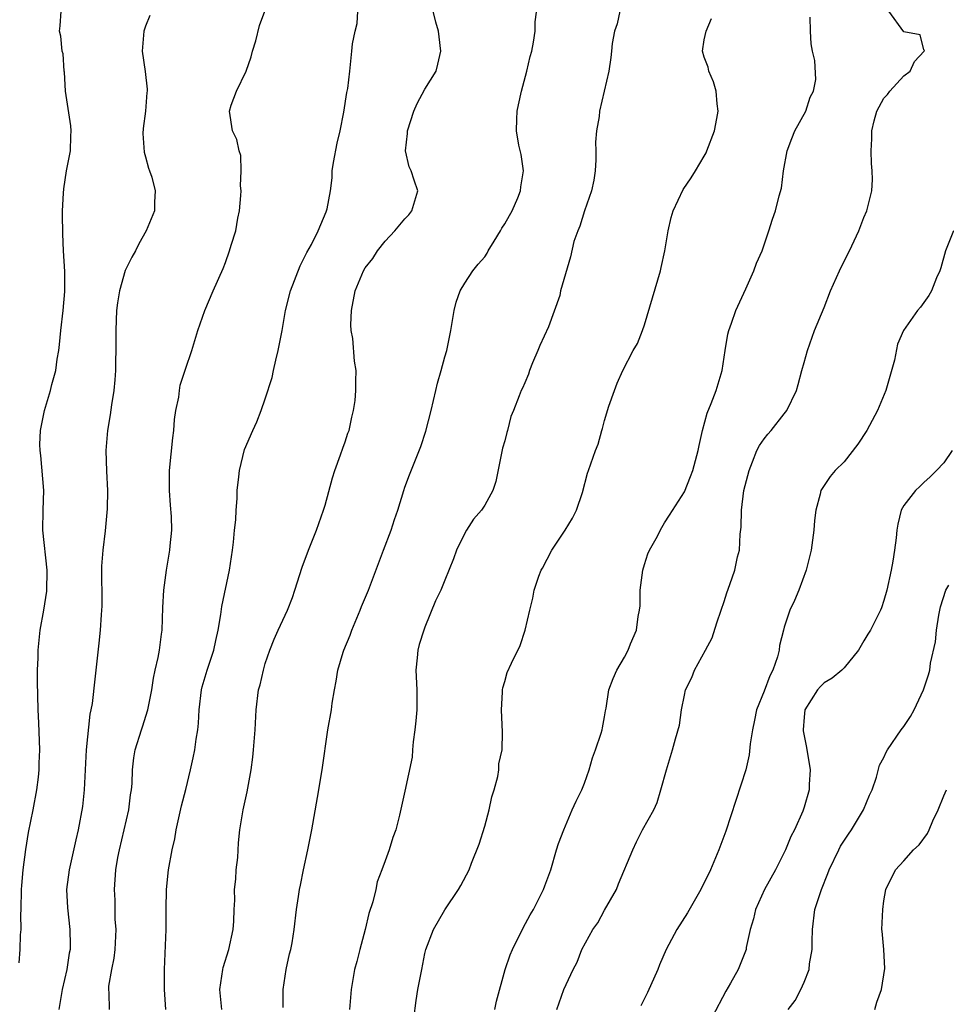
# Model space of a CAD drawing. Units: inches. Extents: x 2670000 to 2673000, y 1551000 to 1554000.
# Drawn here: x 2670758 to 2670851, y 1551420 to 1551518 of the extents above; entities that cross this region are included whole.
import ezdxf

# ---------------------------------------------------------------- set-up
doc = ezdxf.new("R2010")
doc.units = ezdxf.units.IN
doc.header["$MEASUREMENT"] = 0
doc.layers.add('LD26701551_2ft', color=143, linetype='Continuous')

msp = doc.modelspace()

# ---------------------------------------------------------------- linework, layer by layer
at = {"layer": 'LD26701551_2ft'}
for points, elevation in [([(2670784.804, 1551419.196), (2670784.798, 1551421), (2670785.101, 1551423), (2670785.435, 1551424.565), (2670785.554, 1551425), (2670785.68, 1551425.68), (2670785.894, 1551427), (2670786.131, 1551429), (2670786.313, 1551430.313), (2670786.429, 1551431), (2670786.541, 1551431.459), (2670786.825, 1551433), (2670787.258, 1551435), (2670787.661, 1551437), (2670788.23, 1551440.23), (2670788.693, 1551443), (2670789.282, 1551447), (2670789.618, 1551449), (2670789.694, 1551449.694), (2670789.919, 1551451), (2670790.117, 1551451.883), (2670790.271, 1551453), (2670790.797, 1551454.796), (2670790.862, 1551455), (2670791.492, 1551456.508), (2670791.671, 1551457), (2670792.518, 1551459), (2670792.645, 1551459.355), (2670793.333, 1551461), (2670794.854, 1551465), (2670795.598, 1551467), (2670795.935, 1551468.065), (2670796.266, 1551469), (2670796.889, 1551471), (2670797, 1551471.311), (2670797.454, 1551472.546), (2670798.597, 1551475.403), (2670799.073, 1551476.927), (2670799.621, 1551479), (2670800.105, 1551481), (2670800.255, 1551481.745), (2670800.634, 1551483), (2670801, 1551484.386), (2670801.188, 1551485), (2670801.478, 1551486.522), (2670801.591, 1551487), (2670801.916, 1551489), (2670802.141, 1551489.858), (2670802.545, 1551491), (2670803, 1551491.75), (2670803.806, 1551493), (2670804.343, 1551493.657), (2670805, 1551494.382), (2670805.237, 1551494.763), (2670805.35, 1551495), (2670805.946, 1551495.946), (2670806.583, 1551497), (2670806.721, 1551497.279), (2670807, 1551497.685), (2670807.461, 1551498.539), (2670807.746, 1551499), (2670808.312, 1551500.312), (2670808.579, 1551501), (2670808.604, 1551501.395), (2670808.865, 1551503), (2670808.634, 1551504.634), (2670808.422, 1551505.578), (2670808.161, 1551507), (2670808.198, 1551508.198), (2670808.244, 1551509), (2670808.39, 1551509.61), (2670808.688, 1551511), (2670809.22, 1551513), (2670809.546, 1551514.454), (2670809.706, 1551515), (2670809.882, 1551515.882), (2670810.031, 1551517), (2670810.062, 1551517.938), (2670810.397, 1551520.397)], 8480), ([(2670758.319, 1551423.681), (2670758.421, 1551425), (2670758.457, 1551426.457), (2670758.514, 1551427), (2670758.504, 1551428.504), (2670758.537, 1551429), (2670758.565, 1551431), (2670758.583, 1551431.417), (2670758.72, 1551433), (2670758.99, 1551435.01), (2670759.271, 1551436.729), (2670759.719, 1551439), (2670760.089, 1551441), (2670760.257, 1551442.257), (2670760.334, 1551443), (2670760.332, 1551443.669), (2670760.392, 1551445), (2670760.293, 1551447.707), (2670760.221, 1551449), (2670760.157, 1551451.843), (2670760.165, 1551453), (2670760.218, 1551454.218), (2670760.221, 1551455), (2670760.429, 1551457), (2670760.788, 1551459), (2670761.093, 1551460.907), (2670761.14, 1551463), (2670760.702, 1551467), (2670760.734, 1551469), (2670760.796, 1551471), (2670760.495, 1551474.495), (2670760.423, 1551475), (2670760.415, 1551475.585), (2670760.464, 1551477), (2670760.86, 1551479), (2670761.474, 1551481), (2670761.613, 1551481.613), (2670761.992, 1551483), (2670762.129, 1551484.129), (2670762.29, 1551485), (2670762.381, 1551485.619), (2670762.503, 1551487), (2670762.733, 1551489), (2670762.904, 1551490.904), (2670762.923, 1551492.923), (2670762.788, 1551495), (2670762.7, 1551496.7), (2670762.672, 1551498.672), (2670762.687, 1551499), (2670762.769, 1551500.769), (2670762.811, 1551501.189), (2670763.085, 1551503), (2670763.478, 1551505), (2670763.517, 1551506.483), (2670763.556, 1551507), (2670763.521, 1551507.521), (2670762.978, 1551511), (2670762.878, 1551512.878), (2670762.85, 1551513), (2670762.744, 1551514.744), (2670762.656, 1551515), (2670762.512, 1551516.512), (2670762.374, 1551517), (2670762.454, 1551517.546), (2670762.524, 1551519)], 8470), ([(2670771.418, 1551518.582), (2670771, 1551517.515), (2670770.823, 1551517), (2670770.659, 1551515), (2670770.956, 1551512.955), (2670771.174, 1551511.174), (2670771.167, 1551511), (2670771.137, 1551510.863), (2670770.984, 1551509), (2670770.76, 1551507.24), (2670770.74, 1551506.74), (2670770.866, 1551504.866), (2670771, 1551504.42), (2670771.28, 1551503.28), (2670771.397, 1551503), (2670771.615, 1551502.385), (2670771.966, 1551501), (2670771.885, 1551499.885), (2670771.881, 1551499), (2670771.062, 1551497), (2670770.309, 1551495.691), (2670769.98, 1551495), (2670769.628, 1551494.372), (2670768.968, 1551493.032), (2670768.393, 1551491), (2670768.2, 1551489.8), (2670768.1, 1551489), (2670768.045, 1551488.045), (2670768.007, 1551487), (2670768.026, 1551485.974), (2670767.992, 1551483), (2670767.931, 1551482.069), (2670767.824, 1551481), (2670767.58, 1551479.58), (2670767.452, 1551478.548), (2670767.18, 1551477), (2670767.021, 1551475), (2670767.089, 1551472.911), (2670767.189, 1551471), (2670767.144, 1551469.144), (2670766.933, 1551466.933), (2670766.701, 1551465), (2670766.581, 1551463.419), (2670766.6, 1551459.4), (2670766.585, 1551459), (2670766.539, 1551458.539), (2670766.443, 1551457), (2670766.314, 1551455.686), (2670766.02, 1551453), (2670765.906, 1551452.094), (2670765.65, 1551449.651), (2670765.529, 1551449), (2670765.416, 1551448.584), (2670765.048, 1551445), (2670764.836, 1551441), (2670764.662, 1551439.338), (2670764.254, 1551437), (2670764.009, 1551435.991), (2670763.327, 1551433), (2670763.083, 1551431), (2670763.17, 1551429.171), (2670763.421, 1551427), (2670763.447, 1551425.447), (2670763.436, 1551425), (2670763.356, 1551424.644), (2670763.106, 1551423), (2670762.623, 1551421), (2670762.31, 1551419)], 8472), ([(2670767.389, 1551419), (2670767.337, 1551420.662), (2670767.311, 1551421), (2670767.333, 1551421.334), (2670767.621, 1551423), (2670767.854, 1551424.146), (2670767.943, 1551425), (2670768.036, 1551427), (2670767.958, 1551428.041), (2670767.956, 1551429.956), (2670767.888, 1551431), (2670768.027, 1551433), (2670768.229, 1551434.23), (2670768.386, 1551435), (2670769.317, 1551439), (2670769.503, 1551440.497), (2670769.582, 1551441), (2670769.64, 1551441.64), (2670769.681, 1551443), (2670769.81, 1551444.191), (2670769.961, 1551445), (2670770.597, 1551447), (2670770.705, 1551447.295), (2670771.229, 1551449), (2670771.615, 1551451), (2670771.801, 1551452.199), (2670771.968, 1551453), (2670772.258, 1551454.257), (2670772.385, 1551455), (2670772.602, 1551456.602), (2670772.652, 1551457), (2670772.733, 1551459.267), (2670772.842, 1551461), (2670773.101, 1551463), (2670773.424, 1551465), (2670773.455, 1551465.455), (2670773.615, 1551467), (2670773.606, 1551468.394), (2670773.509, 1551469.509), (2670773.411, 1551471), (2670773.409, 1551473), (2670773.731, 1551476.269), (2670773.817, 1551477), (2670773.903, 1551478.097), (2670774.032, 1551479), (2670774.324, 1551480.324), (2670774.401, 1551481), (2670774.48, 1551481.52), (2670775, 1551483.156), (2670775.626, 1551485), (2670776.234, 1551487), (2670776.945, 1551489), (2670777.78, 1551491), (2670778.771, 1551493.229), (2670779, 1551493.826), (2670779.409, 1551495), (2670779.576, 1551495.576), (2670780.037, 1551497), (2670780.256, 1551498.256), (2670780.424, 1551499), (2670780.544, 1551500.544), (2670780.564, 1551501), (2670780.504, 1551501.496), (2670780.584, 1551503), (2670780.539, 1551504.54), (2670780.373, 1551505), (2670780.146, 1551506.146), (2670779.699, 1551507), (2670779.411, 1551509), (2670779.575, 1551509.575), (2670780.124, 1551511), (2670781.074, 1551513), (2670781.568, 1551514.432), (2670781.713, 1551515), (2670782.042, 1551516.042), (2670782.434, 1551517.565), (2670782.958, 1551519)], 8474), ([(2670773.031, 1551419), (2670772.895, 1551421), (2670772.9, 1551423), (2670773.065, 1551427), (2670773.061, 1551429.061), (2670773.087, 1551431), (2670773.297, 1551433), (2670773.659, 1551435), (2670773.92, 1551436.08), (2670774.065, 1551437), (2670774.588, 1551439.412), (2670775.028, 1551441.028), (2670775.514, 1551443), (2670775.784, 1551444.216), (2670775.925, 1551445), (2670776.058, 1551446.058), (2670776.23, 1551447), (2670776.31, 1551447.69), (2670776.382, 1551449), (2670776.612, 1551451), (2670776.685, 1551451.315), (2670777.187, 1551453), (2670777.854, 1551455), (2670778.034, 1551455.966), (2670778.284, 1551457), (2670778.555, 1551458.555), (2670778.64, 1551459.36), (2670779.404, 1551463), (2670779.716, 1551465), (2670779.821, 1551465.821), (2670779.925, 1551467), (2670780.042, 1551468.042), (2670780.065, 1551469), (2670780.169, 1551470.169), (2670780.186, 1551471), (2670780.345, 1551472.345), (2670780.407, 1551473), (2670780.922, 1551475.078), (2670781.733, 1551477), (2670782.146, 1551477.854), (2670782.596, 1551479), (2670783, 1551480.151), (2670783.68, 1551482.32), (2670783.808, 1551483), (2670784.051, 1551484.051), (2670784.296, 1551485), (2670784.684, 1551487), (2670785.029, 1551489), (2670785.529, 1551491), (2670786.497, 1551493.503), (2670787, 1551494.477), (2670787.164, 1551494.836), (2670787.62, 1551495.621), (2670788.294, 1551497), (2670789.087, 1551498.913), (2670789.145, 1551499), (2670789.186, 1551499.186), (2670789.52, 1551501), (2670789.688, 1551502.312), (2670789.711, 1551503), (2670789.827, 1551503.827), (2670790.21, 1551505.79), (2670790.494, 1551507), (2670790.874, 1551508.874), (2670791.161, 1551510.839), (2670791.214, 1551511), (2670791.27, 1551511.27), (2670791.473, 1551513), (2670791.682, 1551515), (2670791.737, 1551515.737), (2670792.002, 1551517), (2670792.221, 1551517.779), (2670792.273, 1551519)], 8476), ([(2670778.651, 1551419), (2670778.449, 1551421), (2670778.732, 1551423), (2670778.785, 1551423.215), (2670779.357, 1551425), (2670779.777, 1551427), (2670779.852, 1551427.852), (2670779.885, 1551429), (2670779.942, 1551429.942), (2670779.917, 1551431), (2670780.035, 1551432.035), (2670780.073, 1551433), (2670780.231, 1551434.231), (2670780.309, 1551435.692), (2670780.459, 1551437), (2670780.797, 1551439), (2670781.193, 1551440.807), (2670781.566, 1551443), (2670781.737, 1551444.262), (2670781.818, 1551445), (2670781.971, 1551447), (2670782.073, 1551449), (2670782.328, 1551451), (2670782.485, 1551451.515), (2670782.804, 1551453), (2670783, 1551453.664), (2670783.456, 1551455), (2670783.901, 1551456.099), (2670784.296, 1551457), (2670785.219, 1551459), (2670785.722, 1551460.278), (2670785.969, 1551461), (2670786.683, 1551463.317), (2670787.319, 1551465), (2670788.134, 1551467), (2670788.848, 1551469), (2670789, 1551469.519), (2670789.737, 1551472.263), (2670789.969, 1551473), (2670790.55, 1551474.549), (2670790.767, 1551475.233), (2670791, 1551475.853), (2670791.283, 1551476.717), (2670791.399, 1551477), (2670791.658, 1551478.342), (2670791.845, 1551479), (2670791.995, 1551479.994), (2670792.072, 1551481), (2670792.067, 1551481.933), (2670792.094, 1551483), (2670791.932, 1551483.932), (2670791.786, 1551486.214), (2670791.62, 1551487), (2670791.579, 1551487.579), (2670791.628, 1551489), (2670792.008, 1551491), (2670792.825, 1551493), (2670793, 1551493.297), (2670793.786, 1551494.213), (2670794.245, 1551495), (2670795, 1551495.953), (2670795.98, 1551497), (2670797, 1551498.201), (2670797.384, 1551498.616), (2670797.681, 1551499), (2670798.275, 1551501), (2670797.935, 1551502.065), (2670797.602, 1551503), (2670797.404, 1551503.403), (2670797.037, 1551505), (2670797.259, 1551506.742), (2670797.246, 1551507), (2670797.898, 1551509), (2670798.233, 1551509.768), (2670799, 1551511.201), (2670800.113, 1551513), (2670800.306, 1551513.694), (2670800.582, 1551515), (2670800.433, 1551516.434), (2670800.352, 1551517), (2670800.085, 1551517.915), (2670799.82, 1551519)], 8478), ([(2670818.541, 1551519), (2670818.254, 1551517.746), (2670817.995, 1551517), (2670817.762, 1551515.762), (2670817.682, 1551515), (2670817.647, 1551514.353), (2670817.418, 1551513), (2670816.969, 1551511), (2670816.5, 1551509), (2670816.452, 1551508.453), (2670816.203, 1551507), (2670816.109, 1551505.891), (2670816.13, 1551505), (2670816.12, 1551504.121), (2670816.061, 1551503), (2670815.913, 1551502.087), (2670815.694, 1551501), (2670814.991, 1551499), (2670814.537, 1551497.463), (2670814.31, 1551497), (2670813.936, 1551495.936), (2670813.597, 1551494.403), (2670812.587, 1551491), (2670812.506, 1551490.506), (2670811.383, 1551487.383), (2670810.505, 1551485.495), (2670810.321, 1551485), (2670809.79, 1551483.79), (2670809.469, 1551483), (2670809.363, 1551482.637), (2670809, 1551481.761), (2670808.769, 1551481.231), (2670808.65, 1551481), (2670808.457, 1551480.457), (2670807.89, 1551479), (2670807.615, 1551478.385), (2670807.274, 1551477), (2670807.198, 1551476.802), (2670807, 1551475.972), (2670806.785, 1551475.215), (2670806.099, 1551471.901), (2670805.819, 1551471), (2670805, 1551469.51), (2670804.674, 1551469), (2670803.877, 1551468.123), (2670803.156, 1551467), (2670803, 1551466.726), (2670802.148, 1551465), (2670801.852, 1551464.149), (2670801, 1551462.005), (2670800.582, 1551461), (2670800.073, 1551459.927), (2670799, 1551457.285), (2670798.889, 1551457), (2670798.434, 1551455.566), (2670798.29, 1551455), (2670798.223, 1551454.224), (2670798.093, 1551453), (2670798.177, 1551451), (2670798.171, 1551449), (2670798.084, 1551447.916), (2670797.979, 1551447), (2670797.808, 1551445.808), (2670797.756, 1551445), (2670797.734, 1551444.266), (2670797, 1551440.86), (2670796.453, 1551438.453), (2670796.088, 1551437), (2670795.782, 1551436.218), (2670795.424, 1551435), (2670795, 1551433.887), (2670794.69, 1551433), (2670794.222, 1551431.778), (2670794.067, 1551431), (2670793.787, 1551429.788), (2670793.392, 1551428.608), (2670793.018, 1551427), (2670792.482, 1551425), (2670792.184, 1551423.816), (2670791.951, 1551423), (2670791.603, 1551421), (2670791.44, 1551419)], 8482), ([(2670797.899, 1551418.101), (2670798.116, 1551419.884), (2670798.302, 1551421), (2670798.683, 1551423), (2670799, 1551424.601), (2670799.092, 1551425), (2670799.852, 1551427), (2670801, 1551428.978), (2670802.365, 1551431), (2670802.593, 1551431.407), (2670803.415, 1551433), (2670803.664, 1551433.664), (2670804.429, 1551435.571), (2670805, 1551437.357), (2670805.444, 1551439), (2670805.709, 1551440.291), (2670805.943, 1551441), (2670806.32, 1551442.319), (2670806.395, 1551443), (2670806.389, 1551443.611), (2670806.726, 1551445), (2670806.783, 1551446.782), (2670806.682, 1551449), (2670806.783, 1551450.783), (2670806.768, 1551451), (2670806.797, 1551451.203), (2670807, 1551451.843), (2670807.253, 1551452.747), (2670807.682, 1551453.682), (2670808.553, 1551455.447), (2670809.056, 1551457), (2670809.516, 1551459), (2670809.816, 1551460.184), (2670809.961, 1551461), (2670810.411, 1551462.412), (2670810.639, 1551463), (2670810.79, 1551463.21), (2670811.728, 1551465), (2670813.06, 1551467), (2670813.792, 1551468.208), (2670814.197, 1551469), (2670814.788, 1551470.788), (2670815.29, 1551472.71), (2670815.406, 1551473), (2670816.107, 1551475), (2670816.372, 1551475.628), (2670816.721, 1551477), (2670816.801, 1551477.199), (2670817, 1551477.991), (2670817.246, 1551478.754), (2670817.292, 1551479), (2670817.432, 1551479.432), (2670817.988, 1551481), (2670818.276, 1551481.724), (2670818.844, 1551483), (2670819.87, 1551485), (2670820.292, 1551485.708), (2670820.794, 1551487), (2670821, 1551487.581), (2670822.607, 1551493), (2670822.663, 1551493.337), (2670823.045, 1551495), (2670823.363, 1551497), (2670823.668, 1551498.332), (2670823.865, 1551499), (2670824.869, 1551501.13), (2670825.681, 1551502.319), (2670826.12, 1551503), (2670827, 1551504.476), (2670827.184, 1551504.815), (2670827.267, 1551505), (2670828.004, 1551507), (2670828.264, 1551508.264), (2670828.383, 1551509), (2670828.289, 1551509.711), (2670828.193, 1551511), (2670827.933, 1551511.933), (2670827.447, 1551513), (2670827.386, 1551513.386), (2670827, 1551514.408), (2670826.832, 1551515), (2670827, 1551516.13), (2670827.177, 1551517), (2670827.733, 1551518.267)], 8484), ([(2670806, 1551419), (2670806.173, 1551419.827), (2670807.044, 1551423), (2670807.528, 1551424.472), (2670807.761, 1551425), (2670808.83, 1551427.17), (2670809.533, 1551428.467), (2670809.873, 1551429), (2670810.874, 1551431), (2670811, 1551431.386), (2670811.61, 1551433), (2670812.198, 1551435), (2670812.394, 1551435.606), (2670812.904, 1551437), (2670813.759, 1551439), (2670814.146, 1551439.854), (2670814.736, 1551441), (2670815, 1551441.671), (2670815.462, 1551443), (2670815.805, 1551444.195), (2670816.108, 1551445), (2670816.663, 1551446.663), (2670816.754, 1551447), (2670816.783, 1551447.217), (2670817, 1551448.295), (2670817.097, 1551448.903), (2670817.172, 1551449.172), (2670817.417, 1551451), (2670817.854, 1551452.146), (2670818.224, 1551453), (2670819, 1551454.301), (2670819.369, 1551455), (2670819.616, 1551455.616), (2670820.211, 1551457), (2670820.358, 1551458.358), (2670820.49, 1551459), (2670820.554, 1551459.446), (2670820.562, 1551461), (2670820.824, 1551463), (2670821, 1551463.579), (2670821.354, 1551464.646), (2670821.522, 1551465), (2670822.174, 1551466.173), (2670822.727, 1551467.274), (2670823, 1551467.735), (2670823.502, 1551468.498), (2670825, 1551470.859), (2670825.628, 1551472.372), (2670825.845, 1551473), (2670826.395, 1551475), (2670826.494, 1551475.506), (2670826.83, 1551477), (2670827.281, 1551478.719), (2670827.703, 1551479.703), (2670828.197, 1551481), (2670828.79, 1551483), (2670829.088, 1551485), (2670829.363, 1551486.637), (2670829.448, 1551487), (2670829.741, 1551487.741), (2670830.157, 1551489), (2670831.172, 1551491.171), (2670831.967, 1551493), (2670832.233, 1551493.767), (2670832.786, 1551495), (2670833.477, 1551497), (2670833.844, 1551498.156), (2670834.133, 1551499), (2670834.487, 1551500.487), (2670834.739, 1551501.261), (2670834.944, 1551503), (2670835.303, 1551505), (2670835.755, 1551506.245), (2670836.06, 1551507), (2670837.163, 1551509), (2670837.613, 1551510.387), (2670837.939, 1551511), (2670838.161, 1551512.161), (2670838.063, 1551514.062), (2670837.848, 1551515), (2670837.723, 1551515.723), (2670837.659, 1551517), (2670837.614, 1551518.386)], 8486), ([(2670812.206, 1551419), (2670812.934, 1551421), (2670813.85, 1551423), (2670814.25, 1551423.75), (2670814.739, 1551425), (2670815.839, 1551427), (2670816.318, 1551427.682), (2670817, 1551428.948), (2670818.185, 1551431), (2670818.412, 1551431.588), (2670819.824, 1551435), (2670820.196, 1551435.804), (2670820.813, 1551437), (2670821.924, 1551439), (2670822.268, 1551439.732), (2670822.656, 1551441), (2670823.198, 1551443), (2670823.827, 1551445), (2670824.111, 1551446.11), (2670824.514, 1551447.486), (2670824.72, 1551449), (2670825, 1551450.476), (2670825.122, 1551451), (2670825.733, 1551452.267), (2670826.024, 1551453), (2670827.135, 1551455), (2670827.78, 1551456.22), (2670828.261, 1551457.739), (2670828.681, 1551459), (2670829, 1551459.862), (2670829.263, 1551460.737), (2670829.563, 1551461.563), (2670830.042, 1551463), (2670830.341, 1551464.34), (2670830.52, 1551465), (2670830.605, 1551466.605), (2670830.695, 1551467.305), (2670830.725, 1551469), (2670830.975, 1551470.975), (2670831.489, 1551473), (2670831.842, 1551473.841), (2670832.277, 1551475), (2670832.519, 1551475.481), (2670833, 1551476.165), (2670833.37, 1551476.63), (2670833.71, 1551477), (2670835, 1551478.673), (2670835.286, 1551479), (2670836.246, 1551481), (2670836.391, 1551481.608), (2670836.762, 1551483), (2670837, 1551483.801), (2670837.325, 1551485), (2670838.055, 1551487), (2670839, 1551489.301), (2670839.66, 1551491), (2670840.552, 1551493), (2670841, 1551493.953), (2670841.537, 1551495), (2670842.479, 1551497), (2670843, 1551498.346), (2670843.278, 1551499), (2670843.777, 1551501), (2670843.848, 1551502.152), (2670843.833, 1551503), (2670843.756, 1551503.756), (2670843.72, 1551505), (2670843.783, 1551506.217), (2670843.786, 1551507), (2670844.023, 1551508.023), (2670844.289, 1551509), (2670845, 1551510.276), (2670845.345, 1551510.655), (2670845.601, 1551511), (2670847, 1551512.508), (2670847.645, 1551513), (2670848.054, 1551513.945), (2670849.039, 1551515), (2670849.057, 1551515.057), (2670849, 1551515.127), (2670848.633, 1551516.633), (2670847, 1551516.929), (2670845.502, 1551519)], 8488), ([(2670851.977, 1551497), (2670851.173, 1551495), (2670850.711, 1551493.289), (2670850.613, 1551493), (2670850.286, 1551492.286), (2670849.774, 1551491), (2670849.489, 1551490.511), (2670848.656, 1551489.344), (2670848.369, 1551489), (2670846.968, 1551487), (2670846.361, 1551485.639), (2670846.048, 1551484.048), (2670845.202, 1551481), (2670844.345, 1551479), (2670843.283, 1551477), (2670842.379, 1551475.621), (2670841, 1551473.86), (2670840.11, 1551473), (2670839.602, 1551472.398), (2670838.687, 1551471), (2670838.627, 1551470.627), (2670838.177, 1551469), (2670838.031, 1551467.969), (2670837.983, 1551467), (2670837.708, 1551465), (2670837.21, 1551463), (2670836.484, 1551461), (2670836.028, 1551459.972), (2670835.574, 1551459), (2670835, 1551457.278), (2670834.922, 1551457), (2670834.549, 1551455.451), (2670834.501, 1551455), (2670834.333, 1551454.333), (2670833.867, 1551453), (2670833.566, 1551452.434), (2670833, 1551450.873), (2670832.243, 1551449), (2670832.014, 1551447.986), (2670831.821, 1551447), (2670831.601, 1551445.601), (2670831.509, 1551444.491), (2670831.149, 1551443), (2670829.144, 1551436.856), (2670828.466, 1551435), (2670827.623, 1551433), (2670826.655, 1551431), (2670825.312, 1551428.688), (2670824.235, 1551427), (2670823.174, 1551425), (2670822.524, 1551423.476), (2670822.354, 1551423), (2670821.312, 1551420.688), (2670820.633, 1551419.367)], 8490), ([(2670851.837, 1551475), (2670851, 1551473.76), (2670850.274, 1551473), (2670849.634, 1551472.365), (2670849, 1551471.796), (2670848.606, 1551471.395), (2670848.151, 1551471), (2670847, 1551469.489), (2670846.738, 1551469), (2670846.397, 1551467.604), (2670846.29, 1551467), (2670846.242, 1551466.242), (2670846.051, 1551465), (2670845.906, 1551463.907), (2670845.738, 1551463), (2670845.293, 1551461), (2670845, 1551459.953), (2670844.762, 1551459.238), (2670844.659, 1551459), (2670843.654, 1551457), (2670843.392, 1551456.608), (2670843, 1551455.917), (2670842.448, 1551455), (2670841, 1551453.219), (2670840.796, 1551453), (2670839.827, 1551452.173), (2670839, 1551451.715), (2670838.651, 1551451.349), (2670838.351, 1551451), (2670837.076, 1551449), (2670837, 1551448.284), (2670836.897, 1551447), (2670836.904, 1551446.904), (2670837.248, 1551445.248), (2670837.613, 1551443), (2670837.518, 1551441.518), (2670837.506, 1551441), (2670837, 1551439.27), (2670836.86, 1551438.86), (2670836.03, 1551437), (2670835.672, 1551436.328), (2670835.149, 1551435), (2670834.147, 1551433), (2670833.047, 1551431), (2670832.135, 1551429), (2670831.939, 1551428.061), (2670831.591, 1551427), (2670831.209, 1551425.209), (2670831.185, 1551425), (2670831, 1551424.494), (2670830.387, 1551423), (2670829.621, 1551421.621), (2670829.157, 1551420.843), (2670827.777, 1551418.223)], 8492), ([(2670835.403, 1551419), (2670836.098, 1551419.902), (2670836.666, 1551421), (2670837, 1551421.728), (2670837.505, 1551423), (2670837.554, 1551423.554), (2670837.808, 1551425), (2670837.805, 1551425.805), (2670837.837, 1551427), (2670838.093, 1551429), (2670838.599, 1551430.599), (2670838.74, 1551431), (2670839.385, 1551432.616), (2670839.508, 1551433), (2670840.473, 1551435), (2670840.656, 1551435.344), (2670841.438, 1551436.562), (2670841.751, 1551437), (2670842.948, 1551439), (2670843.542, 1551440.458), (2670843.809, 1551441), (2670844.252, 1551442.252), (2670844.544, 1551443.456), (2670845, 1551444.244), (2670845.235, 1551444.765), (2670845.366, 1551445), (2670846.739, 1551447), (2670847, 1551447.342), (2670847.654, 1551448.346), (2670848.034, 1551449), (2670848.984, 1551451), (2670849.469, 1551452.53), (2670849.588, 1551453), (2670849.674, 1551453.674), (2670850.187, 1551455.814), (2670850.264, 1551457), (2670850.489, 1551458.489), (2670850.672, 1551459.328), (2670851.2, 1551461), (2670851.512, 1551461.512)], 8494), ([(2670844.08, 1551419), (2670844.284, 1551419.717), (2670844.746, 1551421), (2670845.109, 1551423.109), (2670844.991, 1551425), (2670844.824, 1551426.824), (2670844.795, 1551427), (2670844.886, 1551429), (2670845, 1551429.892), (2670845.201, 1551431), (2670846.157, 1551433), (2670847, 1551433.886), (2670847.965, 1551435), (2670848.519, 1551435.481), (2670849.377, 1551436.623), (2670849.544, 1551437), (2670849.903, 1551437.903), (2670850.428, 1551439), (2670851, 1551440.393), (2670851.277, 1551441)], 8496)]:
    msp.add_lwpolyline(points, dxfattribs=dict(at, elevation=elevation))

doc.saveas('drawing.dxf')
